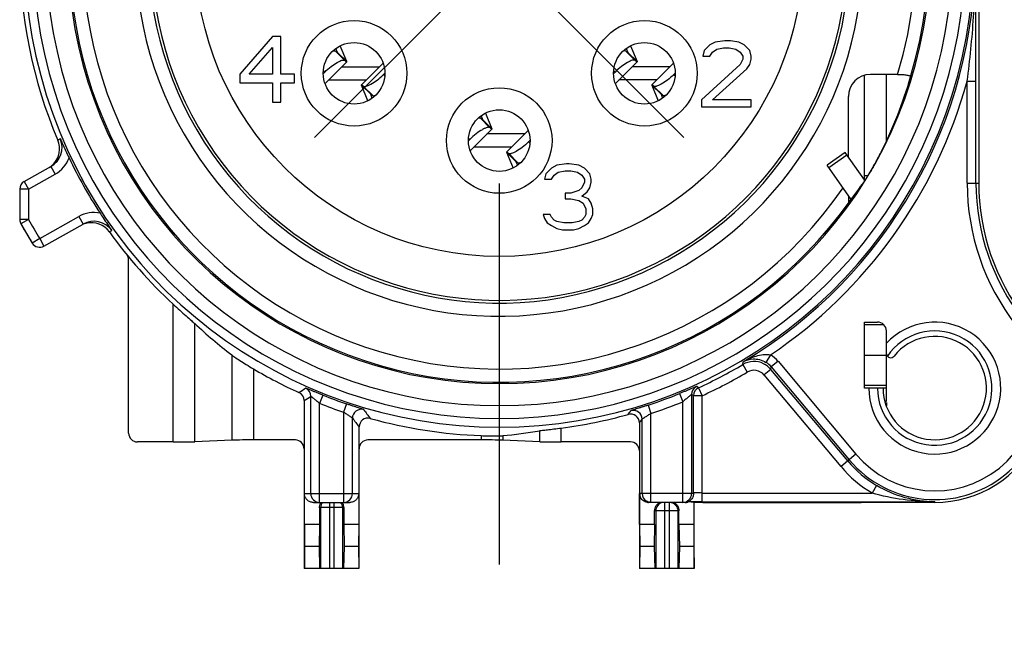
# Model space of a CAD drawing. Units: millimetres. Extents: x 0 to 420, y 0 to 297.
# Drawn here: x 309 to 332, y 84 to 98 of the extents above; entities that cross this region are included whole.
import ezdxf

# ---------------------------------------------------------------- set-up
doc = ezdxf.new("R2010")
doc.units = ezdxf.units.MM
doc.header["$LTSCALE"] = 23.1
doc.linetypes.add('CENTER', pattern=[0.6, 0.375, -0.075, 0.075, -0.075])
doc.layers.get('0').update_dxf_attribs({"linetype": 'CONTINUOUS'})
for name, color, linetype in [('AUSFORMSCHRAEGEN', 7, 'CONTINUOUS'), ('DEFAULT_1', 7, 'CENTER'), ('RUNDUNGEN', 7, 'CONTINUOUS')]:
    doc.layers.add(name, color=color, linetype=linetype)

msp = doc.modelspace()

# ---------------------------------------------------------------- linework, layer by layer
at = {"color": 7, "linetype": 'CONTINUOUS'}
for p, q in [((324.346, 95.483), (315.946, 103.883)), ((324.346, 103.883), (315.946, 95.483)), ((314.996, 97.783), (314.246, 96.921)), ((315.183, 97.783), (314.996, 97.783)), ((315.183, 96.921), (315.183, 97.783)), ((324.933, 97.587), (324.808, 97.459)), ((325.058, 97.651), (324.933, 97.587)), ((325.277, 97.683), (325.058, 97.651)), ((325.402, 97.683), (325.277, 97.683)), ((325.589, 97.651), (325.402, 97.683)), ((325.714, 97.587), (325.589, 97.651)), ((325.839, 97.459), (325.714, 97.587)), ((314.464, 96.921), (314.996, 97.527)), ((314.996, 97.527), (314.996, 96.921)), ((316.679, 97.208), (316.531, 97.566)), ((323.032, 97.505), (323.067, 97.42)), ((323.067, 97.42), (323.067, 97.417)), ((324.808, 97.459), (324.777, 97.332)), ((324.933, 97.332), (324.996, 97.427)), ((324.996, 97.427), (325.089, 97.491)), ((325.089, 97.491), (325.246, 97.523)), ((325.246, 97.523), (325.371, 97.523)), ((325.371, 97.523), (325.527, 97.491)), ((325.527, 97.491), (325.621, 97.427)), ((325.621, 97.427), (325.683, 97.332)), ((325.871, 97.332), (325.839, 97.459)), ((316.679, 97.204), (316.186, 96.713)), ((316.679, 97.204), (316.679, 97.208)), ((323.612, 96.681), (324.105, 97.173)), ((325.621, 97.14), (324.746, 96.342)), ((324.777, 97.332), (324.933, 97.332)), ((325.683, 97.268), (325.621, 97.14)), ((325.683, 97.332), (325.683, 97.268)), ((325.777, 97.044), (325.839, 97.14)), ((325.839, 97.14), (325.871, 97.268)), ((325.871, 97.268), (325.871, 97.332)), ((314.246, 96.921), (314.246, 96.73)), ((314.996, 96.921), (314.464, 96.921)), ((315.496, 96.921), (315.183, 96.921)), ((315.496, 96.73), (315.496, 96.921)), ((316.148, 96.94), (316.179, 96.971)), ((324.025, 97.093), (323.167, 97.093)), ((324.143, 96.945), (324.113, 96.915)), ((324.996, 96.342), (325.777, 97.044)), ((314.246, 96.73), (314.996, 96.73)), ((314.996, 96.73), (314.996, 96.283)), ((315.183, 96.283), (315.183, 96.73)), ((315.183, 96.73), (315.496, 96.73)), ((316.266, 96.793), (317.124, 96.793)), ((317.224, 96.465), (317.224, 96.469)), ((317.259, 96.38), (317.224, 96.465)), ((323.612, 96.681), (323.612, 96.677)), ((323.612, 96.677), (323.76, 96.319)), ((314.996, 96.283), (315.183, 96.283)), ((324.746, 96.342), (324.746, 96.183)), ((325.871, 96.342), (324.996, 96.342)), ((325.871, 96.183), (325.871, 96.342)), ((324.746, 96.183), (325.871, 96.183)), ((319.732, 95.975), (319.767, 95.89)), ((319.767, 95.89), (319.767, 95.887)), ((320.312, 95.151), (320.805, 95.643)), ((320.725, 95.563), (319.867, 95.563)), ((320.843, 95.415), (320.813, 95.385)), ((320.312, 95.151), (320.312, 95.147)), ((320.312, 95.147), (320.46, 94.789)), ((328.011, 95.139), (327.601, 94.852)), ((328.446, 94.518), (328.011, 95.139)), ((321.333, 94.787), (321.208, 94.659)), ((321.458, 94.851), (321.333, 94.787)), ((321.396, 94.627), (321.489, 94.691)), ((321.677, 94.883), (321.458, 94.851)), ((321.489, 94.691), (321.646, 94.723)), ((321.646, 94.723), (321.771, 94.723)), ((321.739, 94.883), (321.677, 94.883)), ((321.958, 94.851), (321.739, 94.883)), ((321.771, 94.723), (321.927, 94.691)), ((321.927, 94.691), (322.021, 94.627)), ((322.083, 94.787), (321.958, 94.851)), ((322.208, 94.659), (322.083, 94.787)), ((321.208, 94.659), (321.177, 94.532)), ((321.177, 94.532), (321.333, 94.532)), ((321.333, 94.532), (321.396, 94.627)), ((322.021, 94.627), (322.083, 94.532)), ((322.083, 94.468), (322.021, 94.34)), ((322.083, 94.532), (322.083, 94.468)), ((322.239, 94.532), (322.208, 94.659)), ((322.208, 94.34), (322.239, 94.468)), ((322.239, 94.468), (322.239, 94.532)), ((321.958, 94.276), (321.771, 94.213)), ((322.021, 94.34), (321.958, 94.276)), ((322.021, 94.149), (322.146, 94.244)), ((322.146, 94.244), (322.208, 94.34)), ((321.771, 94.213), (321.646, 94.213)), ((321.646, 94.213), (321.646, 94.085)), ((321.646, 94.085), (321.771, 94.085)), ((321.771, 94.085), (321.958, 94.053)), ((321.958, 94.053), (322.052, 93.989)), ((322.177, 94.085), (322.021, 94.149)), ((322.239, 93.989), (322.177, 94.085)), ((322.052, 93.989), (322.114, 93.861)), ((322.114, 93.861), (322.114, 93.734)), ((322.271, 93.861), (322.239, 93.989)), ((322.271, 93.734), (322.271, 93.861)), ((321.302, 93.734), (321.146, 93.734)), ((321.146, 93.734), (321.177, 93.638)), ((321.177, 93.638), (321.239, 93.542)), ((321.333, 93.67), (321.302, 93.734)), ((321.396, 93.606), (321.333, 93.67)), ((321.458, 93.574), (321.396, 93.606)), ((321.614, 93.542), (321.458, 93.574)), ((321.958, 93.574), (321.802, 93.542)), ((322.021, 93.606), (321.958, 93.574)), ((322.083, 93.67), (322.021, 93.606)), ((322.114, 93.734), (322.083, 93.67)), ((322.177, 93.542), (322.239, 93.638)), ((322.239, 93.638), (322.271, 93.734)), ((321.239, 93.542), (321.333, 93.478)), ((321.333, 93.478), (321.458, 93.415)), ((321.458, 93.415), (321.583, 93.383)), ((321.583, 93.383), (321.833, 93.383)), ((321.802, 93.542), (321.614, 93.542)), ((321.833, 93.383), (321.958, 93.415)), ((321.958, 93.415), (322.083, 93.478)), ((322.083, 93.478), (322.177, 93.542)), ((328.446, 90.533), (328.946, 90.533)), ((328.946, 89.483), (328.946, 89.783)), ((328.91, 89.483), (328.946, 89.483)), ((316.059, 86.683), (315.718, 86.683)), ((315.718, 86.683), (315.721, 86.183)), ((316.059, 86.683), (316.05, 86.183)), ((316.953, 86.683), (316.612, 86.683)), ((316.612, 86.683), (316.621, 86.183)), ((316.953, 86.683), (316.95, 86.183)), ((323.679, 86.683), (323.338, 86.683)), ((323.338, 86.683), (323.341, 86.183)), ((323.679, 86.683), (323.67, 86.183)), ((324.573, 86.683), (324.232, 86.683)), ((324.232, 86.683), (324.241, 86.183)), ((324.573, 86.683), (324.57, 86.183)), ((315.721, 86.183), (315.716, 85.683)), ((316.05, 86.183), (315.721, 86.183)), ((316.05, 86.183), (316.063, 85.683)), ((316.621, 86.183), (316.608, 85.683)), ((316.95, 86.183), (316.621, 86.183)), ((316.95, 86.183), (316.955, 85.683)), ((323.341, 86.183), (323.336, 85.683)), ((323.67, 86.183), (323.341, 86.183)), ((323.67, 86.183), (323.683, 85.683)), ((324.241, 86.183), (324.228, 85.683)), ((324.57, 86.183), (324.241, 86.183)), ((324.57, 86.183), (324.575, 85.683)), ((316.955, 85.683), (315.711, 85.683)), ((324.575, 85.683), (323.331, 85.683))]:
    msp.add_line(p, q, dxfattribs=at)
at = {"color": 9, "linetype": 'CONTINUOUS'}
for p, q in [((316.421, 97.449), (316.628, 97.24)), ((316.679, 97.208), (316.467, 97.42)), ((323.228, 97.24), (323.021, 97.449)), ((323.067, 97.42), (323.279, 97.208)), ((316.15, 97), (316.179, 96.971)), ((317.513, 96.915), (317.541, 96.885)), ((322.779, 96.971), (322.75, 97)), ((324.141, 96.885), (324.113, 96.915)), ((317.224, 96.465), (317.012, 96.677)), ((317.063, 96.646), (317.271, 96.436)), ((323.612, 96.677), (323.824, 96.465)), ((323.871, 96.436), (323.663, 96.646)), ((319.928, 95.71), (319.721, 95.919)), ((319.767, 95.89), (319.979, 95.678)), ((319.479, 95.441), (319.45, 95.47)), ((320.841, 95.355), (320.813, 95.385)), ((320.312, 95.147), (320.524, 94.935)), ((320.571, 94.906), (320.363, 95.116)), ((327.635, 94.804), (328.044, 95.091)), ((316.286, 87.183), (316.286, 87.064)), ((316.386, 87.183), (316.386, 87.064)), ((323.906, 87.183), (323.906, 86.99)), ((324.006, 87.183), (324.006, 86.99))]:
    msp.add_line(p, q, dxfattribs=at)
at = {"color": 3, "linetype": 'CONTINUOUS'}
for p, q in [((316.467, 97.42), (316.432, 97.505)), ((316.467, 97.417), (316.467, 97.42)), ((323.131, 97.566), (323.279, 97.208)), ((317.505, 97.173), (317.012, 96.681)), ((322.786, 96.713), (323.279, 97.204)), ((323.279, 97.208), (323.279, 97.204)), ((316.567, 97.093), (317.425, 97.093)), ((317.543, 96.945), (317.513, 96.915)), ((322.748, 96.94), (322.779, 96.971)), ((323.724, 96.793), (322.866, 96.793)), ((317.012, 96.677), (317.012, 96.681)), ((317.16, 96.319), (317.012, 96.677)), ((323.824, 96.469), (323.824, 96.465)), ((323.824, 96.465), (323.859, 96.38)), ((319.831, 96.036), (319.979, 95.678)), ((319.486, 95.183), (319.979, 95.674)), ((319.979, 95.678), (319.979, 95.674)), ((319.448, 95.41), (319.479, 95.441)), ((320.424, 95.263), (319.566, 95.263)), ((320.524, 94.939), (320.524, 94.935)), ((320.524, 94.935), (320.559, 94.85)), ((328.146, 94.074), (327.601, 94.852))]:
    msp.add_line(p, q, dxfattribs=at)
at = {"color": 9, "linetype": 'CONTINUOUS'}
msp.add_circle((320.146, 99.683), 6.905, dxfattribs=at)
for centre, radius, start, end in [((320.146, 99.683), 8.267, 139.8071, 69.6466), ((316.287, 87.064), 0.201, 143.9365, 180.0367), ((316.384, 87.064), 0.201, 359.9633, 36.0635)]:
    msp.add_arc(centre, radius, start, end, dxfattribs=at)
at = {"color": 7, "linetype": 'CONTINUOUS'}
for centre, radius, start, end in [((320.146, 99.683), 7.905, 140.4441, 78.5184), ((320.146, 99.683), 7.967, 140.4596, 69.4284), ((330.046, 89.783), 1.5, 180, 137.1666), ((330.046, 89.783), 1.175, 180, 141.6573), ((316.257, 87.062), 0.198, 142.2919, 148.6045)]:
    msp.add_arc(centre, radius, start, end, dxfattribs=at)
msp.add_ellipse((320.837, 99.683), major_axis=(9.223, 0), ratio=0.997186, start_param=-0.664648, end_param=-0.600591, dxfattribs=at)
at = {"color": 3, "linetype": 'CONTINUOUS'}
for points, knots in [([(316.361, 97.445), (316.373, 97.449), (316.392, 97.455), (316.415, 97.454), (316.421, 97.449)], [0, 0, 0, 0, 0.633085, 1, 1, 1, 1]), ([(316.421, 97.449), (316.427, 97.444), (316.438, 97.435), (316.452, 97.424), (316.461, 97.419), (316.465, 97.416), (316.467, 97.416), (316.467, 97.417)], [0, 0, 0, 0, 0.426732, 0.733845, 0.92185, 0.972783, 1, 1, 1, 1]), ([(323.228, 97.24), (323.223, 97.244), (323.208, 97.246), (323.189, 97.244), (323.16, 97.237), (323.117, 97.22), (323.032, 97.176), (322.914, 97.096), (322.824, 97.016), (322.779, 96.971)], [0, 0, 0, 0, 0.0418, 0.07238, 0.110208, 0.207591, 0.331615, 0.642397, 1, 1, 1, 1]), ([(323.279, 97.204), (323.279, 97.204), (323.277, 97.204), (323.272, 97.206), (323.262, 97.213), (323.247, 97.224), (323.235, 97.234), (323.228, 97.24)], [0, 0, 0, 0, 0.027217, 0.07815, 0.266155, 0.573268, 1, 1, 1, 1]), ([(317.063, 96.646), (317.068, 96.641), (317.083, 96.639), (317.102, 96.642), (317.131, 96.649), (317.174, 96.666), (317.259, 96.709), (317.377, 96.79), (317.467, 96.869), (317.513, 96.915)], [0, 0, 0, 0, 0.0418, 0.07238, 0.110208, 0.207591, 0.331615, 0.642397, 1, 1, 1, 1]), ([(317.012, 96.681), (317.012, 96.681), (317.014, 96.681), (317.019, 96.679), (317.029, 96.673), (317.044, 96.661), (317.056, 96.652), (317.063, 96.646)], [0, 0, 0, 0, 0.027217, 0.07815, 0.266155, 0.573268, 1, 1, 1, 1]), ([(323.871, 96.436), (323.864, 96.442), (323.853, 96.45), (323.839, 96.461), (323.83, 96.467), (323.826, 96.469), (323.824, 96.469), (323.824, 96.469)], [0, 0, 0, 0, 0.426732, 0.733845, 0.92185, 0.972783, 1, 1, 1, 1]), ([(323.931, 96.44), (323.918, 96.436), (323.899, 96.43), (323.876, 96.431), (323.871, 96.436)], [0, 0, 0, 0, 0.633085, 1, 1, 1, 1]), ([(319.928, 95.71), (319.923, 95.714), (319.908, 95.716), (319.889, 95.714), (319.86, 95.707), (319.817, 95.69), (319.732, 95.646), (319.614, 95.566), (319.524, 95.486), (319.479, 95.441)], [0, 0, 0, 0, 0.0418, 0.07238, 0.110208, 0.207591, 0.331615, 0.642397, 1, 1, 1, 1]), ([(319.979, 95.674), (319.979, 95.674), (319.977, 95.674), (319.972, 95.676), (319.962, 95.683), (319.947, 95.694), (319.935, 95.704), (319.928, 95.71)], [0, 0, 0, 0, 0.027217, 0.07815, 0.266155, 0.573268, 1, 1, 1, 1]), ([(320.571, 94.906), (320.564, 94.912), (320.553, 94.92), (320.539, 94.931), (320.53, 94.937), (320.526, 94.939), (320.524, 94.939), (320.524, 94.939)], [0, 0, 0, 0, 0.426732, 0.733845, 0.92185, 0.972783, 1, 1, 1, 1]), ([(320.631, 94.91), (320.618, 94.906), (320.599, 94.9), (320.576, 94.901), (320.571, 94.906)], [0, 0, 0, 0, 0.633085, 1, 1, 1, 1])]:
    msp.add_open_spline(points, degree=3, knots=knots, dxfattribs=at)
at = {"color": 7, "linetype": 'CONTINUOUS'}
for points, knots in [([(323.021, 97.449), (323.015, 97.454), (322.992, 97.455), (322.973, 97.449), (322.961, 97.445)], [0, 0, 0, 0, 0.366915, 1, 1, 1, 1]), ([(323.067, 97.417), (323.067, 97.416), (323.065, 97.416), (323.061, 97.419), (323.052, 97.424), (323.038, 97.435), (323.027, 97.444), (323.021, 97.449)], [0, 0, 0, 0, 0.027217, 0.07815, 0.266155, 0.573268, 1, 1, 1, 1]), ([(316.179, 96.971), (316.224, 97.016), (316.314, 97.096), (316.432, 97.176), (316.517, 97.22), (316.56, 97.237), (316.589, 97.244), (316.608, 97.246), (316.623, 97.244), (316.628, 97.24)], [0, 0, 0, 0, 0.357603, 0.668385, 0.792409, 0.889792, 0.92762, 0.9582, 1, 1, 1, 1]), ([(316.628, 97.24), (316.635, 97.234), (316.647, 97.224), (316.662, 97.213), (316.672, 97.206), (316.677, 97.204), (316.679, 97.204), (316.679, 97.204)], [0, 0, 0, 0, 0.426732, 0.733845, 0.92185, 0.972783, 1, 1, 1, 1]), ([(324.113, 96.915), (324.067, 96.869), (323.977, 96.79), (323.859, 96.709), (323.774, 96.666), (323.731, 96.649), (323.702, 96.642), (323.683, 96.639), (323.668, 96.641), (323.663, 96.646)], [0, 0, 0, 0, 0.357603, 0.668385, 0.792409, 0.889792, 0.92762, 0.9582, 1, 1, 1, 1]), ([(317.224, 96.469), (317.224, 96.469), (317.226, 96.469), (317.23, 96.467), (317.239, 96.461), (317.253, 96.45), (317.264, 96.442), (317.271, 96.436)], [0, 0, 0, 0, 0.027217, 0.07815, 0.266155, 0.573268, 1, 1, 1, 1]), ([(323.663, 96.646), (323.656, 96.652), (323.644, 96.661), (323.629, 96.673), (323.619, 96.679), (323.614, 96.681), (323.612, 96.681), (323.612, 96.681)], [0, 0, 0, 0, 0.426732, 0.733845, 0.92185, 0.972783, 1, 1, 1, 1]), ([(317.271, 96.436), (317.276, 96.431), (317.299, 96.43), (317.318, 96.436), (317.331, 96.44)], [0, 0, 0, 0, 0.366915, 1, 1, 1, 1]), ([(319.721, 95.919), (319.715, 95.924), (319.692, 95.925), (319.673, 95.919), (319.661, 95.915)], [0, 0, 0, 0, 0.366915, 1, 1, 1, 1]), ([(319.767, 95.887), (319.767, 95.886), (319.765, 95.886), (319.761, 95.889), (319.752, 95.894), (319.738, 95.905), (319.727, 95.914), (319.721, 95.919)], [0, 0, 0, 0, 0.027217, 0.07815, 0.266155, 0.573268, 1, 1, 1, 1]), ([(320.813, 95.385), (320.767, 95.339), (320.677, 95.26), (320.559, 95.179), (320.474, 95.136), (320.431, 95.119), (320.402, 95.112), (320.383, 95.109), (320.368, 95.111), (320.363, 95.116)], [0, 0, 0, 0, 0.357603, 0.668385, 0.792409, 0.889792, 0.92762, 0.9582, 1, 1, 1, 1]), ([(320.363, 95.116), (320.356, 95.122), (320.344, 95.131), (320.329, 95.143), (320.319, 95.149), (320.314, 95.151), (320.312, 95.151), (320.312, 95.151)], [0, 0, 0, 0, 0.426732, 0.733845, 0.92185, 0.972783, 1, 1, 1, 1]), ([(316.059, 87.059), (316.059, 87.068), (316.061, 87.105), (316.074, 87.141), (316.088, 87.165)], [0, 0, 0, 0, 0.252519, 1, 1, 1, 1]), ([(323.679, 86.995), (323.679, 87.035), (323.703, 87.116), (323.769, 87.169), (323.805, 87.183)], [0, 0, 0, 0, 0.503854, 1, 1, 1, 1]), ([(324.106, 87.183), (324.142, 87.169), (324.209, 87.116), (324.232, 87.035), (324.232, 86.995)], [0, 0, 0, 0, 0.496146, 1, 1, 1, 1])]:
    msp.add_open_spline(points, degree=3, knots=knots, dxfattribs=at)
for points in [[(316.57, 87.183), (316.584, 87.165), (316.595, 87.145), (316.602, 87.124)], [(316.602, 87.124), (316.609, 87.103), (316.612, 87.081), (316.612, 87.059)]]:
    msp.add_open_spline(points, degree=3, dxfattribs=at)
at = {"color": 9, "linetype": 'CONTINUOUS'}
for points in [[(323.854, 87.183), (323.813, 87.172), (323.736, 87.12), (323.706, 87.032), (323.706, 86.99)], [(324.057, 87.183), (324.098, 87.172), (324.176, 87.12), (324.205, 87.032), (324.205, 86.99)]]:
    msp.add_open_spline(points, degree=3, knots=[0, 0, 0, 0, 0.499549, 1, 1, 1, 1], dxfattribs=at)
at = {"layer": 'AUSFORMSCHRAEGEN', "color": 7, "linetype": 'CONTINUOUS'}
for p, q in [((331.046, 102.992), (331.046, 94.447)), ((328.446, 90.733), (328.446, 91.283)), ((328.446, 89.783), (328.446, 90.333)), ((328.546, 89.783), (328.446, 89.783)), ((330.046, 87.183), (328.374, 87.183))]:
    msp.add_line(p, q, dxfattribs=at)
at = {"layer": 'AUSFORMSCHRAEGEN', "color": 9, "linetype": 'CONTINUOUS'}
for start, end in [(109.531, 325.6457), (343.021, 70.469)]:
    msp.add_arc((320.146, 99.683), 9.467, start, end, dxfattribs=at)
at = {"layer": 'AUSFORMSCHRAEGEN', "color": 7, "linetype": 'CONTINUOUS'}
for centre, radius, start, end in [((320.146, 99.683), 9.767, 119.3698, 324.495), ((320.146, 99.683), 9.767, 343.2346, 60.516), ((336.046, 94.447), 5, 180, 217.8636), ((330.046, 89.783), 2.6, 270, 37.8636)]:
    msp.add_arc(centre, radius, start, end, dxfattribs=at)
for points, knots in [([(329.2, 96.918), (329.239, 96.918), (329.295, 96.917), (329.367, 96.91), (329.412, 96.904), (329.45, 96.896), (329.477, 96.888), (329.5, 96.874), (329.497, 96.865)], [0, 0, 0, 0, 0.375924, 0.546898, 0.697152, 0.820348, 0.911857, 1, 1, 1, 1]), ([(328.096, 94.01), (328.096, 94.01), (328.094, 94.016), (328.094, 94.021), (328.093, 94.036), (328.092, 94.062), (328.09, 94.103), (328.089, 94.137), (328.089, 94.155)], [0, 0, 0, 0, 0.014999, 0.071572, 0.166994, 0.294476, 0.617674, 1, 1, 1, 1])]:
    msp.add_open_spline(points, degree=3, knots=knots, dxfattribs=at)
at = {"layer": 'DEFAULT_1', "color": 7, "linetype": 'CENTER'}
msp.add_line((320.146, 94.433), (320.146, 84.183), dxfattribs=at)
at = {"layer": 'RUNDUNGEN', "color": 7, "linetype": 'CONTINUOUS'}
for p, q in [((329.2, 96.918), (328.583, 96.918)), ((328.946, 95.397), (328.946, 96.918)), ((328.086, 95.031), (328.086, 96.414)), ((328.818, 95.135), (328.827, 95.153)), ((328.827, 95.153), (328.83, 95.159)), ((309.348, 94.481), (309.953, 94.821)), ((309.246, 94.307), (309.246, 93.616)), ((309.272, 93.518), (309.53, 93.083)), ((309.798, 93.014), (310.687, 93.513)), ((311.722, 88.759), (311.722, 92.694)), ((328.446, 91.283), (328.746, 91.283)), ((328.946, 89.783), (328.946, 91.083)), ((328.946, 89.783), (328.546, 89.783)), ((315.711, 89.499), (315.711, 85.683)), ((328.946, 89.459), (328.946, 89.383)), ((316.961, 85.683), (316.961, 88.9)), ((323.331, 88.992), (323.331, 85.683)), ((312.734, 88.559), (311.922, 88.559)), ((314.066, 88.6), (313.225, 88.562)), ((315.511, 88.603), (314.557, 88.603)), ((319.734, 88.603), (317.161, 88.603)), ((321.066, 88.562), (320.225, 88.6)), ((323.131, 88.559), (321.557, 88.559)), ((315.718, 86.683), (315.718, 87.383)), ((316.953, 87.383), (316.953, 86.683)), ((323.338, 86.683), (323.338, 87.383)), ((324.56, 87.403), (324.56, 87.383)), ((315.922, 87.183), (316.75, 87.183)), ((324.37, 87.183), (323.542, 87.183)), ((324.573, 87.19), (324.581, 87.183)), ((324.573, 87.19), (324.573, 86.683)), ((324.581, 85.683), (324.581, 87.183)), ((324.777, 87.183), (328.374, 87.183)), ((316.059, 87.059), (316.059, 86.683)), ((316.612, 87.059), (316.612, 86.683)), ((323.679, 86.683), (323.679, 86.995)), ((324.232, 86.683), (324.232, 86.995))]:
    msp.add_line(p, q, dxfattribs=at)
at = {"layer": 'RUNDUNGEN', "color": 3, "linetype": 'CONTINUOUS'}
for p, q in [((328.446, 94.485), (328.446, 96.898)), ((328.446, 90.333), (328.446, 90.733))]:
    msp.add_line(p, q, dxfattribs=at)
at = {"layer": 'RUNDUNGEN', "color": 9, "linetype": 'CONTINUOUS'}
for p, q in [((330.783, 96.764), (330.983, 96.764)), ((330.783, 94.447), (330.783, 96.764)), ((330.983, 94.447), (330.983, 96.764)), ((310.169, 95.452), (310.113, 95.421)), ((309.953, 94.821), (310.051, 94.647)), ((309.348, 94.481), (309.446, 94.307)), ((309.446, 94.307), (310.051, 94.647)), ((328.53, 94.614), (328.446, 94.614)), ((309.446, 94.307), (309.246, 94.307)), ((309.446, 94.307), (309.446, 93.616)), ((330.783, 94.447), (331.046, 94.447)), ((309.446, 93.616), (309.246, 93.616)), ((309.446, 93.616), (309.272, 93.518)), ((309.7, 93.188), (310.589, 93.687)), ((310.589, 93.687), (310.687, 93.513)), ((311.283, 93.337), (311.338, 93.368)), ((309.7, 93.188), (309.53, 93.083)), ((309.7, 93.188), (309.798, 93.014)), ((312.734, 88.559), (312.734, 91.69)), ((313.225, 88.562), (313.225, 91.252)), ((328.887, 91.224), (328.446, 91.224)), ((314.066, 90.537), (314.066, 88.6)), ((326.314, 90.539), (326.209, 90.368)), ((314.557, 90.221), (314.557, 88.603)), ((325.683, 90.318), (325.692, 90.381)), ((325.683, 90.318), (325.785, 90.146)), ((326.321, 90.209), (326.168, 90.081)), ((326.321, 90.209), (326.33, 90.264)), ((328.07, 88.125), (326.321, 90.209)), ((326.483, 90.393), (326.33, 90.264)), ((326.33, 90.264), (328.102, 88.152)), ((326.483, 90.393), (328.255, 88.281)), ((327.917, 87.996), (326.168, 90.081)), ((324.676, 89.792), (324.635, 89.819)), ((324.676, 89.792), (324.76, 89.61)), ((328.946, 89.841), (328.446, 89.841)), ((315.862, 87.383), (315.862, 89.597)), ((316.136, 89.622), (316.062, 89.436)), ((324.242, 89.657), (324.318, 89.472)), ((324.518, 89.637), (324.518, 87.383)), ((324.56, 89.61), (324.518, 89.637)), ((324.76, 89.61), (324.56, 89.61)), ((324.56, 87.403), (324.56, 89.61)), ((324.76, 87.197), (324.76, 89.61)), ((316.062, 87.183), (316.062, 89.436)), ((316.673, 89.424), (316.609, 89.235)), ((323.531, 89.395), (323.594, 89.205)), ((324.318, 87.183), (324.318, 89.472)), ((316.609, 89.235), (316.609, 87.183)), ((316.809, 87.383), (316.809, 89.101)), ((323.594, 87.183), (323.594, 89.205)), ((321.557, 88.559), (321.557, 88.874)), ((323.394, 87.383), (323.394, 89.075)), ((319.734, 88.702), (319.734, 88.603)), ((320.225, 88.701), (320.225, 88.6)), ((321.066, 88.562), (321.066, 88.815)), ((328.255, 88.281), (327.917, 87.996)), ((328.723, 87.568), (328.621, 87.397)), ((315.718, 87.383), (316.953, 87.383)), ((324.56, 87.383), (323.338, 87.383)), ((324.76, 87.397), (328.621, 87.397)), ((316.086, 87.064), (316.059, 87.059)), ((316.585, 87.064), (316.086, 87.064)), ((316.086, 87.064), (316.086, 85.683)), ((316.286, 87.064), (316.286, 85.683)), ((316.386, 87.064), (316.386, 85.683)), ((316.612, 87.059), (316.585, 87.064)), ((316.585, 87.064), (316.585, 85.683)), ((324.76, 87.197), (330.046, 87.197)), ((330.046, 87.197), (330.046, 87.183)), ((323.706, 86.99), (323.679, 86.995)), ((324.205, 86.99), (323.706, 86.99)), ((323.706, 86.99), (323.706, 85.683)), ((323.906, 86.99), (323.906, 85.683)), ((324.006, 86.99), (324.006, 85.683)), ((324.232, 86.995), (324.205, 86.99)), ((324.205, 86.99), (324.205, 85.683))]:
    msp.add_line(p, q, dxfattribs=at)
for centre in [(316.846, 96.943), (323.446, 96.943), (320.146, 95.413)]:
    msp.add_circle(centre, 1.2, dxfattribs=at)
at = {"layer": 'RUNDUNGEN', "color": 7, "linetype": 'CONTINUOUS'}
for centre in [(316.846, 96.943), (323.446, 96.943), (320.146, 95.413)]:
    msp.add_circle(centre, 0.7, dxfattribs=at)
at = {"layer": 'RUNDUNGEN', "color": 9, "linetype": 'CONTINUOUS'}
for centre, radius, start, end in [((320.146, 99.683), 10.79, 120, 60), ((320.146, 99.683), 10.59, 120, 60), ((320.146, 99.683), 10.299, 120, 60), ((320.146, 99.683), 10.83, 300.8087, 360), ((320.146, 99.683), 11.03, 304.0027, 344.6578), ((309.708, 95.257), 0.7, 299.3089, 340.2094), ((336.046, 94.447), 5.263, 180, 217.8636), ((336.046, 94.447), 5.063, 180, 217.8636), ((320.146, 99.683), 12.3, 209.5508, 211.871), ((310.932, 93.077), 0.7, 78.4057, 119.3084), ((330.046, 89.783), 2.537, 220, 37.8636), ((330.046, 89.783), 2.337, 220, 37.8636), ((330.046, 89.783), 1.3, 180, 145.9673), ((325.944, 89.94), 0.704, 40.053, 58.3266), ((320.146, 99.683), 10.879, 294.6118, 300.5985), ((325.938, 89.888), 0.5, 64.1821, 120.5786), ((325.945, 89.941), 0.503, 40.0539, 58.3197), ((320.146, 99.683), 11.079, 294.6118, 300.5985), ((325.938, 89.888), 0.3, 40.0061, 120.5924), ((293.999, 122.641), 39.404, 303.2317, 303.4931), ((315.662, 89.597), 0.2, 0.0035, 66.0299), ((324.717, 89.637), 0.2, 114.4565, 179.9906), ((293.562, 123.916), 40.928, 302.7633, 303.0163), ((320.146, 99.683), 10.83, 248.2722, 251.2981), ((320.146, 99.683), 10.83, 288.2163, 292.2245), ((320.146, 99.683), 11.03, 248.2723, 251.2981), ((320.146, 99.683), 11.03, 288.2164, 292.2244), ((317.009, 89.101), 0.2, 73.524, 179.9645), ((339.148, 105.779), 27.878, 216.7456, 217.2637), ((339.106, 105.448), 27.327, 216.2421, 216.7646), ((301.268, 105.438), 27.199, 323.3027, 323.5205), ((323.194, 89.075), 0.2, 0.0351, 105.9969), ((301.226, 105.77), 27.752, 322.7999, 323.0158), ((330.046, 89.783), 2.779, 220, 239.1551), ((330.046, 89.783), 2.579, 220, 239.1551)]:
    msp.add_arc(centre, radius, start, end, dxfattribs=at)
at = {"layer": 'RUNDUNGEN', "color": 7, "linetype": 'CONTINUOUS'}
for centre, radius, start, end in [((320.146, 99.683), 9.799, 120, 60), ((320.146, 99.683), 10.9, 180, 203.013), ((-433.729, 96.426), 764.712, 0.025356, 0.244014), ((320.144, 99.538), 9.727, 333.2419, 344.0528), ((309.708, 95.257), 0.5, 299.3073, 22.9636), ((309.653, 95.226), 0.5, 315.9803, 22.9921), ((320.602, 99.304), 9.213, 332.977, 333.0975), ((320.146, 99.683), 10.833, 205.4923, 213.1239), ((309.651, 95.229), 0.503, 299.3597, 315.9288), ((320.863, 99.251), 8.96, 328.98, 329.3186), ((309.446, 94.307), 0.2, 119.3081, 180), ((320.146, 99.683), 9.797, 328.566, 328.9787), ((309.446, 93.616), 0.2, 180, 209.5508), ((310.932, 93.077), 0.5, 35.6508, 119.3069), ((320.146, 99.683), 12.5, 209.5508, 211.871), ((310.877, 93.044), 0.502, 102.5347, 112.04), ((310.877, 93.046), 0.5, 35.6237, 102.4985), ((320.146, 99.683), 10.9, 215.6032, 227.1623), ((309.7, 93.188), 0.2, 211.871, 299.3081), ((311.522, 92.694), 0.2, 359.9988, 39.0192), ((328.746, 91.083), 0.2, 0, 90), ((329.046, 90.574), 0.1, 186.7627, 321.6573), ((320.146, 99.683), 10.989, 239.4294, 245.5275), ((324.76, 89.61), 0.2, 114.6132, 179.9986), ((315.511, 89.499), 0.2, 359.9989, 65.5285), ((317.161, 88.9), 0.2, 74.5244, 180.0022), ((320.146, 99.683), 10.989, 254.5266, 267.8556), ((320.146, 99.683), 10.9, 277.4387, 285.6002), ((323.131, 88.992), 0.2, 359.9979, 105.6021), ((316.062, 87.383), 0.2, 179.9953, 269.9954), ((316.609, 87.383), 0.2, 270.0046, 0.0047), ((323.534, 87.383), 0.196, 180.0075, 207.8301), ((323.594, 87.383), 0.2, 179.999, 236.0824), ((324.318, 87.383), 0.2, 270.0046, 0.0047), ((323.542, 87.388), 0.205, 260.9063, 269.9865), ((324.37, 87.388), 0.206, 270.0197, 288.0294)]:
    msp.add_arc(centre, radius, start, end, dxfattribs=at)
for centre, major_axis, ratio, start_param, end_param in [((328.586, 96.411), (-0.099, 0.498), 0.984226, -0.192508, 1.372228), ((320.146, 99.538), (0, 9.727), 0.99989, -2.076002, -2.042507), ((321.175, 99.683), (11.612, 0), 0.996061, -2.32493, -2.229658), ((311.922, 88.759), (0.141, 0.141), 0.999924, 2.356233, 3.926953), ((319.163, 99.683), (11.076, 0), 0.996061, -1.474807, -1.398151), ((312.734, 88.563), (0.5, 0), 0.008727, -1.570796, -0.194365), ((314.557, 88.599), (0.5, 0), 0.008727, 1.570796, 2.947227), ((315.511, 88.403), (0.179, 0.089), 0.99981, -0.463541, 1.107103), ((317.161, 88.403), (0.179, -0.089), 0.99981, 2.03449, 3.605134), ((319.734, 88.599), (0.5, 0), 0.008727, 0.194365, 1.570796), ((321.557, 88.563), (0.5, 0), 0.008727, -2.947227, -1.570796), ((323.131, 88.359), (0.179, 0.089), 0.99981, -0.463541, 1.107103), ((324.181, 87.383), (0.275, -0.17), 0.381992, -0.234612, -0.141847), ((323.956, 87.183), (0.75, 0), 0.017455, 0.603368, 0.880422), ((324.777, 87.179), (0.2, 0), 0.017455, 1.570796, 2.979272)]:
    msp.add_ellipse(centre, major_axis=major_axis, ratio=ratio, start_param=start_param, end_param=end_param, dxfattribs=at)
at = {"layer": 'RUNDUNGEN', "color": 9, "linetype": 'CONTINUOUS'}
for points, knots in [([(330.783, 96.764), (330.847, 97.249), (330.944, 98.22), (330.976, 99.196), (330.976, 99.683)], [0, 0, 0, 0, 0.500672, 1, 1, 1, 1]), ([(325.692, 90.381), (325.785, 90.435), (325.933, 90.504), (326.146, 90.552), (326.259, 90.552), (326.314, 90.539)], [0, 0, 0, 0, 0.491278, 0.74209, 1, 1, 1, 1]), ([(316.136, 89.622), (316.112, 89.632), (316.063, 89.651), (315.993, 89.68), (315.927, 89.707), (315.868, 89.731), (315.825, 89.749), (315.796, 89.761), (315.778, 89.768), (315.764, 89.773), (315.754, 89.777), (315.748, 89.779), (315.744, 89.781), (315.744, 89.78)], [0, 0, 0, 0, 0.187785, 0.369938, 0.539799, 0.691458, 0.818798, 0.871408, 0.915757, 0.951235, 0.977291, 0.993607, 1, 1, 1, 1]), ([(324.635, 89.819), (324.634, 89.82), (324.63, 89.818), (324.624, 89.816), (324.614, 89.812), (324.6, 89.807), (324.582, 89.799), (324.553, 89.787), (324.51, 89.769), (324.451, 89.744), (324.385, 89.716), (324.315, 89.687), (324.267, 89.667), (324.242, 89.657)], [0, 0, 0, 0, 0.006407, 0.022769, 0.048903, 0.084482, 0.128942, 0.181662, 0.309166, 0.460861, 0.630608, 0.812523, 1, 1, 1, 1]), ([(316.062, 89.436), (316.051, 89.446), (316.028, 89.464), (315.994, 89.491), (315.962, 89.518), (315.932, 89.542), (315.91, 89.561), (315.893, 89.574), (315.883, 89.582), (315.875, 89.588), (315.869, 89.594), (315.865, 89.596), (315.863, 89.598), (315.862, 89.597)], [0, 0, 0, 0, 0.172973, 0.342981, 0.506054, 0.657857, 0.792437, 0.850752, 0.901437, 0.942976, 0.97389, 0.993111, 1, 1, 1, 1]), ([(324.518, 89.637), (324.517, 89.638), (324.515, 89.635), (324.511, 89.634), (324.505, 89.628), (324.496, 89.621), (324.486, 89.613), (324.47, 89.599), (324.447, 89.58), (324.418, 89.555), (324.385, 89.528), (324.352, 89.5), (324.329, 89.482), (324.318, 89.472)], [0, 0, 0, 0, 0.006944, 0.026364, 0.057576, 0.099455, 0.150464, 0.209036, 0.343875, 0.495581, 0.658277, 0.827703, 1, 1, 1, 1]), ([(317.066, 89.293), (317.065, 89.293), (317.062, 89.295), (317.056, 89.297), (317.045, 89.301), (317.032, 89.306), (317.015, 89.311), (316.986, 89.321), (316.943, 89.335), (316.884, 89.354), (316.818, 89.376), (316.747, 89.4), (316.698, 89.416), (316.673, 89.424)], [0, 0, 0, 0, 0.007213, 0.023842, 0.049759, 0.084739, 0.128356, 0.180121, 0.305918, 0.45684, 0.627065, 0.810476, 1, 1, 1, 1]), ([(323.531, 89.395), (323.506, 89.387), (323.457, 89.371), (323.386, 89.348), (323.32, 89.327), (323.261, 89.309), (323.218, 89.295), (323.189, 89.285), (323.172, 89.28), (323.159, 89.275), (323.148, 89.272), (323.142, 89.269), (323.139, 89.268), (323.138, 89.267)], [0, 0, 0, 0, 0.189773, 0.373372, 0.543682, 0.694577, 0.820249, 0.871928, 0.915458, 0.95036, 0.97622, 0.992812, 1, 1, 1, 1]), ([(316.809, 89.101), (316.809, 89.102), (316.807, 89.103), (316.803, 89.106), (316.797, 89.11), (316.786, 89.118), (316.767, 89.13), (316.741, 89.147), (316.711, 89.167), (316.667, 89.196), (316.632, 89.219), (316.609, 89.235)], [0, 0, 0, 0, 0.009406, 0.029325, 0.05936, 0.098898, 0.202899, 0.333963, 0.484943, 0.649662, 1, 1, 1, 1]), ([(323.594, 89.205), (323.57, 89.19), (323.536, 89.168), (323.491, 89.139), (323.461, 89.12), (323.435, 89.104), (323.417, 89.092), (323.405, 89.084), (323.399, 89.08), (323.396, 89.077), (323.394, 89.076), (323.394, 89.075)], [0, 0, 0, 0, 0.351507, 0.516543, 0.667559, 0.798359, 0.901876, 0.941144, 0.970931, 0.990669, 1, 1, 1, 1]), ([(324.76, 87.397), (324.734, 87.397), (324.698, 87.397), (324.651, 87.398), (324.621, 87.399), (324.597, 87.4), (324.58, 87.401), (324.57, 87.401), (324.565, 87.402), (324.562, 87.403), (324.56, 87.403), (324.56, 87.403)], [0, 0, 0, 0, 0.378629, 0.549871, 0.700431, 0.824651, 0.917964, 0.95192, 0.977011, 0.993033, 1, 1, 1, 1]), ([(330.046, 87.197), (329.806, 87.198), (329.325, 87.23), (328.852, 87.328), (328.621, 87.397)], [0, 0, 0, 0, 0.497511, 1, 1, 1, 1]), ([(324.76, 87.197), (324.73, 87.197), (324.624, 87.197), (324.519, 87.198), (324.444, 87.199)], [0, 0, 0, 0, 0.285531, 1, 1, 1, 1])]:
    msp.add_open_spline(points, degree=3, knots=knots, dxfattribs=at)
at = {"layer": 'RUNDUNGEN', "color": 7, "linetype": 'CONTINUOUS'}
for points, knots in [([(310.169, 95.452), (310.183, 95.419), (310.248, 95.274), (310.314, 95.13), (310.367, 95.02)], [0, 0, 0, 0, 0.231876, 1, 1, 1, 1]), ([(328.657, 94.831), (328.653, 94.824), (328.624, 94.773), (328.595, 94.723), (328.569, 94.679)], [0, 0, 0, 0, 0.130324, 1, 1, 1, 1]), ([(311.073, 93.763), (311.096, 93.727), (311.183, 93.594), (311.272, 93.463), (311.338, 93.368)], [0, 0, 0, 0, 0.271023, 1, 1, 1, 1]), ([(312.734, 91.69), (312.784, 91.644), (312.882, 91.554), (313.022, 91.431), (313.135, 91.331), (313.201, 91.275), (313.225, 91.252)], [0, 0, 0, 0, 0.311441, 0.604375, 0.850014, 1, 1, 1, 1]), ([(314.066, 90.537), (314.088, 90.52), (314.149, 90.478), (314.259, 90.405), (314.4, 90.316), (314.503, 90.253), (314.557, 90.221)], [0, 0, 0, 0, 0.142296, 0.381776, 0.677856, 1, 1, 1, 1]), ([(325.692, 90.381), (325.761, 90.42), (325.888, 90.455), (326.068, 90.436), (326.163, 90.397), (326.209, 90.368)], [0, 0, 0, 0, 0.440939, 0.698368, 1, 1, 1, 1]), ([(321.066, 88.815), (321.087, 88.818), (321.145, 88.825), (321.252, 88.837), (321.395, 88.854), (321.501, 88.867), (321.557, 88.874)], [0, 0, 0, 0, 0.125767, 0.353862, 0.657102, 1, 1, 1, 1]), ([(319.734, 88.702), (319.791, 88.7), (319.896, 88.697), (320.04, 88.696), (320.147, 88.698), (320.205, 88.699), (320.225, 88.701)], [0, 0, 0, 0, 0.343825, 0.647257, 0.874849, 1, 1, 1, 1]), ([(330.046, 87.197), (329.82, 87.198), (329.356, 87.263), (328.926, 87.447), (328.723, 87.568)], [0, 0, 0, 0, 0.488616, 1, 1, 1, 1]), ([(315.922, 87.183), (315.896, 87.183), (315.846, 87.192), (315.781, 87.232), (315.731, 87.297), (315.718, 87.353), (315.718, 87.383)], [0, 0, 0, 0, 0.241356, 0.473568, 0.716953, 1, 1, 1, 1]), ([(316.953, 87.383), (316.953, 87.353), (316.94, 87.297), (316.891, 87.232), (316.825, 87.192), (316.775, 87.183), (316.75, 87.183)], [0, 0, 0, 0, 0.283053, 0.526435, 0.758645, 1, 1, 1, 1]), ([(323.509, 87.185), (323.479, 87.19), (323.418, 87.214), (323.375, 87.263), (323.361, 87.291)], [0, 0, 0, 0, 0.494965, 1, 1, 1, 1]), ([(324.537, 87.288), (324.53, 87.274), (324.512, 87.249), (324.485, 87.224), (324.465, 87.211), (324.455, 87.205), (324.448, 87.201), (324.445, 87.2), (324.444, 87.199)], [0, 0, 0, 0, 0.370112, 0.695207, 0.824153, 0.920298, 0.977928, 1, 1, 1, 1]), ([(324.56, 87.383), (324.56, 87.375), (324.559, 87.343), (324.549, 87.31), (324.537, 87.288)], [0, 0, 0, 0, 0.233068, 1, 1, 1, 1])]:
    msp.add_open_spline(points, degree=3, knots=knots, dxfattribs=at)
at = {"layer": 'RUNDUNGEN', "color": 9, "linetype": 'CONTINUOUS'}
msp.add_open_spline([(326.321, 90.209), (326.276, 90.263), (326.218, 90.308), (326.155, 90.338)], degree=3, dxfattribs=at)
at = {"layer": 'RUNDUNGEN', "color": 7, "linetype": 'CONTINUOUS'}
msp.add_open_spline([(323.594, 87.183), (323.555, 87.183), (323.514, 87.195), (323.482, 87.217)], degree=3, dxfattribs=at)

doc.saveas('drawing.dxf')
